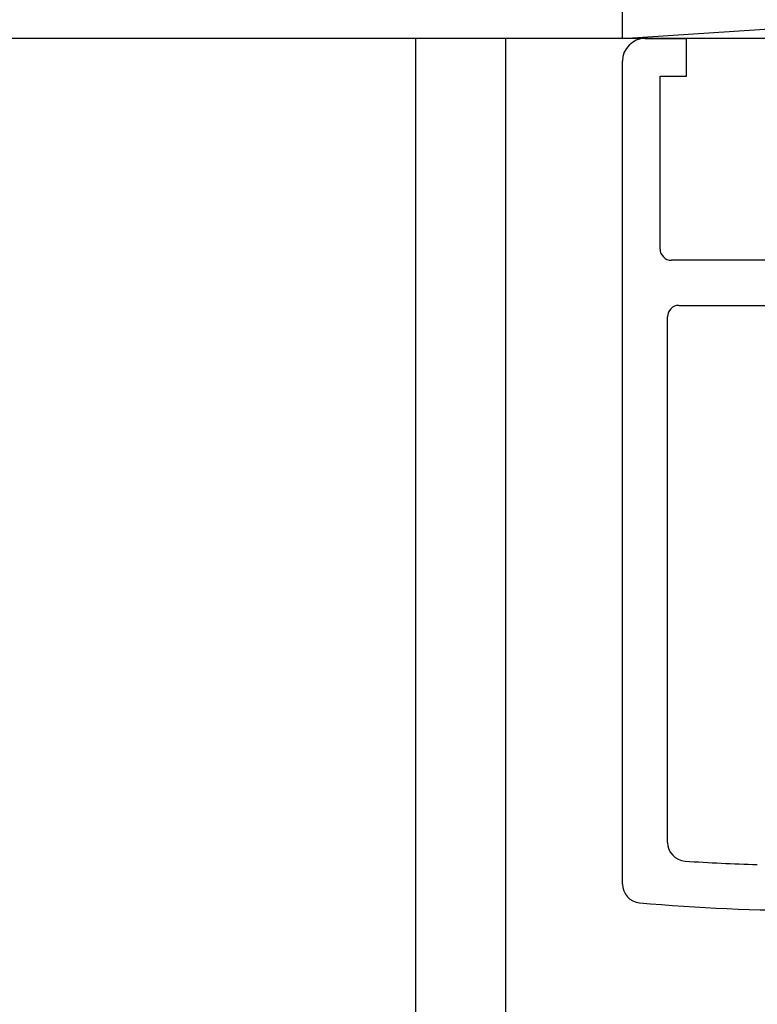
# Model space of a CAD drawing. Extents: x 19 to 1171, y 16 to 831.
# Drawn here: x 414 to 434, y 663 to 690 of the extents above; entities that cross this region are included whole.
import ezdxf

# ---------------------------------------------------------------- set-up
doc = ezdxf.new("R2010")
doc.units = 0
doc.layers.add('KI1', color=7, linetype='CONTINUOUS')
doc.layers.add('OS', color=2, linetype='CONTINUOUS')

msp = doc.modelspace()

# ---------------------------------------------------------------- linework, layer by layer
at = {"layer": 'KI1'}
for p, q in [((431.047033, 689.105744), (432.147033, 689.105744)), ((432.147033, 688.105744), (432.147033, 689.105744)), ((430.447037, 666.605744), (430.447037, 688.505744)), ((431.447033, 683.503417), (431.447033, 688.105744)), ((431.447033, 688.105744), (432.147033, 688.105744)), ((434.247033, 683.203417), (431.747033, 683.203417)), ((431.947033, 682.003417), (434.747033, 682.003417)), ((431.647033, 667.715494), (431.647033, 681.703417))]:
    msp.add_line(p, q, dxfattribs=at)
for centre, radius, start, end in [((431.047033, 688.505744), 0.6, 90, 180), ((431.747033, 683.503417), 0.3, 180, 270), ((431.947033, 681.703417), 0.3, 90, 180), ((432.147033, 667.715494), 0.5, 180, 266.168375), ((435.428067, 716.704919), 49.599175, 266.168375, 268.388203), ((430.947033, 666.605744), 0.5, 180, 264.888878), ((435.428067, 716.704919), 50.799175, 264.888878, 275.428148)]:
    msp.add_arc(centre, radius, start, end, dxfattribs=at)
at = {"layer": 'OS'}
for p, q in [((430.447042, 689.105744), (574.447037, 698.605744)), ((430.447042, 689.105744), (430.447042, 698.605744)), ((430.447042, 689.105744), (387.197049, 689.105744)), ((424.947042, 589.105744), (424.947042, 689.105744)), ((427.347042, 589.105744), (427.347042, 689.105744)), ((574.447037, 689.105744), (430.447042, 689.105744))]:
    msp.add_line(p, q, dxfattribs=at)

doc.saveas('drawing.dxf')
